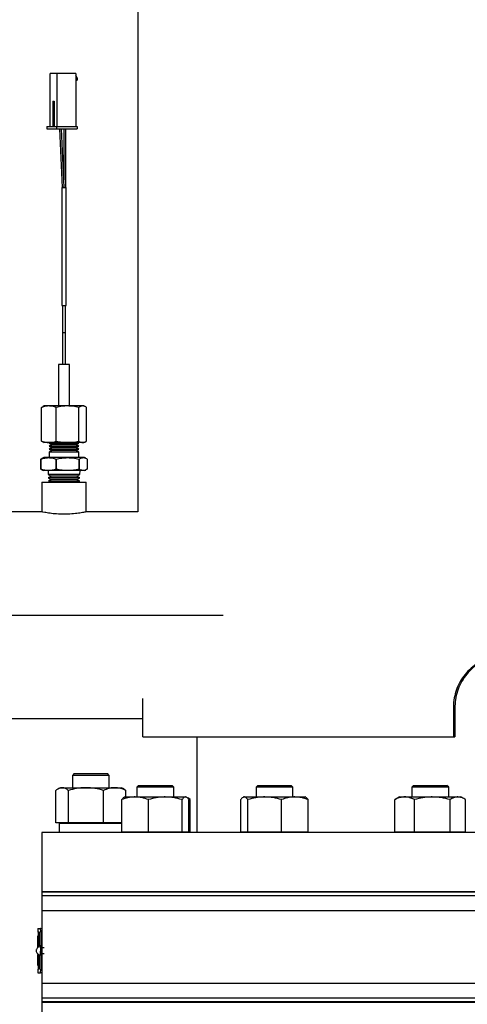
# Model space of a CAD drawing. Extents: x 0.5 to 8, y 0.5 to 10.5.
# Drawn here: x 2.3 to 2.6, y 4.5 to 5.3 of the extents above; entities that cross this region are included whole.
import ezdxf

# ---------------------------------------------------------------- set-up
doc = ezdxf.new("R2010")
doc.units = 0
doc.header["$MEASUREMENT"] = 0
doc.linetypes.add('SLD-CENTER', pattern=[0.75, 0.6, -0.05, 0.05, -0.05])
doc.linetypes.add('SLD-SOLID', pattern=[0])
doc.layers.get('0').update_dxf_attribs({"linetype": 'CONTINUOUS'})
doc.layers.add('DIM', color=7, linetype='SLD-SOLID')
doc.styles.add('SLDTEXTSTYLE2', font='GOTHIC.TTF', dxfattribs={"width": 0.913})
doc.dimstyles.new('SLDDIMSTYLE1', dxfattribs={"dimtxt": 0.0625, "dimasz": 0.09375, "dimexe": 0, "dimexo": 0.0625, "dimgap": 0.015625, "dimtad": 0, "dimtih": 1, "dimtoh": 1, "dimlfac": 20, "dimrnd": 1e-09, "dimzin": 12, "dimdsep": 46, "dimtxsty": 'SLDTEXTSTYLE2', "dimsah": 1, "dimcen": 0.09, "dimadec": 0, "dimazin": 0, "dimtfac": 1, "dimtdec": 3, "dimtofl": 0, "dimtmove": 0, "dimatfit": 3, "dimfxl": 1, "dimtolj": 1, "dimtzin": 12, "dimarcsym": 0})
doc.dimstyles.new('SLDDIMSTYLE2', dxfattribs={"dimtxt": 0.0625, "dimasz": 0.09375, "dimexe": 0, "dimexo": 0.0625, "dimgap": 0.015625, "dimtad": 0, "dimtih": 1, "dimtoh": 1, "dimlfac": 20, "dimrnd": 1e-09, "dimzin": 12, "dimdsep": 46, "dimtxsty": 'SLDTEXTSTYLE2', "dimsah": 1, "dimcen": 0.09, "dimadec": 0, "dimazin": 0, "dimtfac": 1, "dimtdec": 3, "dimtmove": 0, "dimatfit": 0, "dimfxl": 1, "dimtolj": 1, "dimtzin": 12, "dimarcsym": 0})

# ---------------------------------------------------------------- blocks, each defined once
blk = doc.blocks.new('_D_1')
at = {"layer": 'DIM', "transparency": 16777216}
for p, q in [((2.548, 7.83032), (0.78542, 7.83032)), ((0.91042, 7.83032), (0.91042, 5.73577)), ((0.69212, 5.62919), (0.69212, 5.54491)), ((0.69212, 5.62919), (0.70479, 5.62919)), ((1.12871, 5.62919), (1.11605, 5.62919)), ((1.12871, 5.62919), (1.12871, 5.54491)), ((0.69212, 5.54491), (0.70479, 5.54491)), ((1.12871, 5.54491), (1.11605, 5.54491)), ((0.91042, 3.44292), (0.91042, 5.53747)), ((2.13944, 3.44292), (0.78542, 3.44292))]:
    blk.add_line(p, q, dxfattribs=at)
for points in [[(0.91042, 7.83032), (0.89599, 7.73657), (0.92484, 7.73657)], [(0.91042, 3.44292), (0.92484, 3.53667), (0.89599, 3.53667)]]:
    blk.add_solid(points, dxfattribs=at)
at = {"layer": 'DIM', "transparency": 16777216, "char_height": 0.0625, "attachment_point": 1, "style": 'SLDTEXTSTYLE2'}
for s, insert in [('87.75in', (0.77288, 5.71646)), ('222.88cm', (0.71746, 5.61731))]:
    blk.add_mtext(s, dxfattribs=dict(at, insert=insert))
blk = doc.blocks.new('_D_4')
at = {"layer": 'DIM', "transparency": 16777216}
for p, q in [((2.67694, 4.67338), (2.67694, 3.16159)), ((1.89569, 4.66816), (1.89569, 3.16159)), ((1.89569, 3.28659), (1.7154, 3.28659)), ((2.67694, 3.28659), (2.85723, 3.28659)), ((2.09115, 3.27915), (2.09115, 3.19487)), ((2.09115, 3.27915), (2.10382, 3.27915)), ((2.48148, 3.27915), (2.46881, 3.27915)), ((2.48148, 3.27915), (2.48148, 3.19487)), ((2.09115, 3.19487), (2.10382, 3.19487)), ((2.48148, 3.19487), (2.46881, 3.19487))]:
    blk.add_line(p, q, dxfattribs=at)
for points in [[(1.89569, 3.28659), (1.80194, 3.30101), (1.80194, 3.27216)], [(2.67694, 3.28659), (2.77069, 3.27216), (2.77069, 3.30101)]]:
    blk.add_solid(points, dxfattribs=at)
at = {"layer": 'DIM', "transparency": 16777216, "char_height": 0.0625, "attachment_point": 1, "style": 'SLDTEXTSTYLE2'}
for s, insert in [('15.63in', (2.14877, 3.36642)), ('39.69cm', (2.11649, 3.26727))]:
    blk.add_mtext(s, dxfattribs=dict(at, insert=insert))

msp = doc.modelspace()

# ---------------------------------------------------------------- linework, layer by layer
at = {"color": 7, "linetype": 'SLD-SOLID'}
for p, q in [((2.35819, 7.26545), (2.35819, 4.88645)), ((2.28396, 5.21259), (2.28396, 5.25767)), ((2.28978, 5.25767), (2.28396, 5.25767)), ((2.28978, 5.21259), (2.28978, 5.25767)), ((2.3056, 5.25767), (2.28978, 5.25767)), ((2.3056, 5.25767), (2.3056, 5.21259)), ((2.30683, 5.25373), (2.3056, 5.25583)), ((2.30683, 5.25373), (2.30683, 5.25176)), ((2.3056, 5.25176), (2.30683, 5.25176)), ((2.28608, 5.23405), (2.28608, 5.21259)), ((2.28608, 5.23405), (2.2873, 5.23405)), ((2.2873, 5.23405), (2.2873, 5.21259)), ((2.28124, 5.21259), (2.28124, 5.21062)), ((2.28124, 5.21259), (2.28921, 5.21259)), ((2.28921, 5.21259), (2.28921, 5.21062)), ((2.28921, 5.21259), (2.30667, 5.21259)), ((2.30667, 5.21259), (2.30667, 5.21062)), ((2.28124, 5.21062), (2.28921, 5.21062)), ((2.28921, 5.21062), (2.30667, 5.21062)), ((2.29189, 5.21062), (2.29406, 5.16102)), ((2.29581, 5.16102), (2.29364, 5.21062)), ((2.29553, 5.21062), (2.29553, 5.16752)), ((2.29728, 5.16102), (2.29728, 5.21062)), ((2.29392, 5.16102), (2.29393, 5.06102)), ((2.29406, 5.16102), (2.2942, 5.16102)), ((2.29553, 5.16102), (2.29567, 5.16102)), ((2.29743, 5.06102), (2.29742, 5.16102)), ((2.29443, 5.06102), (2.29444, 5.03811)), ((2.29694, 5.03811), (2.29693, 5.06102)), ((2.29444, 5.03811), (2.29444, 5.01102)), ((2.29444, 5.03811), (2.29444, 5.03811)), ((2.29444, 5.03811), (2.29444, 5.03811)), ((2.29694, 5.01102), (2.29694, 5.03811)), ((2.29694, 5.03811), (2.29694, 5.03811)), ((2.29694, 5.03811), (2.29694, 5.03811)), ((2.29099, 5.01102), (2.29099, 4.97602)), ((2.29826, 5.01102), (2.29099, 5.01102)), ((2.30039, 5.01102), (2.29826, 5.01102)), ((2.30039, 4.97602), (2.30039, 5.01102)), ((2.2767, 4.94623), (2.2767, 4.97482)), ((2.27898, 4.97602), (2.27793, 4.97553)), ((2.28292, 4.97602), (2.27898, 4.97602)), ((2.29864, 4.97602), (2.28292, 4.97602)), ((2.28915, 4.94623), (2.28915, 4.97482)), ((2.3114, 4.97602), (2.29864, 4.97602)), ((2.30813, 4.94623), (2.30813, 4.97482)), ((2.31239, 4.97602), (2.3114, 4.97602)), ((2.31344, 4.97553), (2.31239, 4.97602)), ((2.31467, 4.94623), (2.31467, 4.97482)), ((2.27793, 4.94551), (2.27898, 4.94502)), ((2.28292, 4.94502), (2.27898, 4.94502)), ((2.29864, 4.94502), (2.28292, 4.94502)), ((2.28405, 4.94502), (2.28319, 4.94452)), ((2.28319, 4.94452), (2.28535, 4.94327)), ((2.30819, 4.94452), (2.28319, 4.94452)), ((2.3114, 4.94502), (2.29864, 4.94502)), ((2.30602, 4.94327), (2.30819, 4.94452)), ((2.30819, 4.94452), (2.30732, 4.94502)), ((2.31239, 4.94502), (2.3114, 4.94502)), ((2.31239, 4.94502), (2.31344, 4.94551)), ((2.28535, 4.94327), (2.28319, 4.94202)), ((2.28319, 4.94202), (2.28535, 4.94077)), ((2.30819, 4.94202), (2.28319, 4.94202)), ((2.28535, 4.94077), (2.28319, 4.93952)), ((2.28319, 4.93952), (2.28535, 4.93827)), ((2.30819, 4.93952), (2.28319, 4.93952)), ((2.28535, 4.93827), (2.28319, 4.93702)), ((2.28319, 4.93702), (2.28319, 4.93225)), ((2.30819, 4.93702), (2.28319, 4.93702)), ((2.30602, 4.94327), (2.28535, 4.94327)), ((2.30602, 4.94077), (2.28535, 4.94077)), ((2.30602, 4.93827), (2.28535, 4.93827)), ((2.30819, 4.94202), (2.30602, 4.94327)), ((2.30602, 4.94077), (2.30819, 4.94202)), ((2.30819, 4.93952), (2.30602, 4.94077)), ((2.30602, 4.93827), (2.30819, 4.93952)), ((2.30819, 4.93702), (2.30602, 4.93827)), ((2.30819, 4.93225), (2.30819, 4.93702)), ((2.27616, 4.93103), (2.27614, 4.93103)), ((2.27614, 4.93103), (2.27614, 4.92248)), ((2.27616, 4.92248), (2.27616, 4.93103)), ((2.27847, 4.93225), (2.27738, 4.93175)), ((2.28253, 4.93225), (2.27847, 4.93225)), ((2.29873, 4.93225), (2.28253, 4.93225)), ((2.28902, 4.93103), (2.28889, 4.93103)), ((2.28889, 4.93103), (2.28889, 4.92248)), ((2.28902, 4.92248), (2.28902, 4.93103)), ((2.31189, 4.93225), (2.29873, 4.93225)), ((2.30844, 4.93103), (2.30844, 4.92248)), ((2.30854, 4.93103), (2.30844, 4.93103)), ((2.30854, 4.92248), (2.30854, 4.93103)), ((2.31291, 4.93225), (2.31189, 4.93225)), ((2.31399, 4.93175), (2.31291, 4.93225)), ((2.31523, 4.93103), (2.31523, 4.92248)), ((2.27616, 4.92248), (2.27614, 4.92248)), ((2.27738, 4.92176), (2.27847, 4.92125)), ((2.28253, 4.92125), (2.27847, 4.92125)), ((2.28219, 4.92125), (2.28229, 4.91787)), ((2.29873, 4.92125), (2.28253, 4.92125)), ((2.28902, 4.92248), (2.28889, 4.92248)), ((2.31189, 4.92125), (2.29873, 4.92125)), ((2.30854, 4.92248), (2.30844, 4.92248)), ((2.30908, 4.91787), (2.30919, 4.92125)), ((2.31291, 4.92125), (2.31189, 4.92125)), ((2.31291, 4.92125), (2.31399, 4.92176)), ((2.27699, 4.91152), (2.27699, 4.88632)), ((2.27699, 4.91152), (2.31439, 4.91152)), ((2.28229, 4.91787), (2.28474, 4.91656)), ((2.30908, 4.91787), (2.28229, 4.91787)), ((2.28474, 4.91656), (2.28238, 4.9151)), ((2.28238, 4.9151), (2.28482, 4.91378)), ((2.309, 4.9151), (2.28238, 4.9151)), ((2.28482, 4.91378), (2.28246, 4.91232)), ((2.28246, 4.91232), (2.28394, 4.91152)), ((2.30891, 4.91232), (2.28246, 4.91232)), ((2.30664, 4.91656), (2.28474, 4.91656)), ((2.30655, 4.91378), (2.28482, 4.91378)), ((2.30655, 4.91378), (2.309, 4.9151)), ((2.30891, 4.91232), (2.30655, 4.91378)), ((2.30664, 4.91656), (2.30908, 4.91787)), ((2.309, 4.9151), (2.30664, 4.91656)), ((2.30743, 4.91152), (2.30891, 4.91232)), ((2.31439, 4.88632), (2.31439, 4.91152)), ((2.27662, 4.88645), (2.16021, 4.88645)), ((2.35819, 4.88645), (2.31491, 4.88645)), ((2.36237, 4.69595), (2.36237, 4.72819)), ((2.62525, 4.72095), (2.62525, 4.69595)), ((2.62525, 4.72095), (2.62652, 4.72095)), ((2.62652, 4.72095), (2.62652, 4.69595)), ((1.97737, 4.71145), (2.36237, 4.71145)), ((2.36237, 4.69595), (2.62525, 4.69595)), ((2.40819, 4.69595), (2.40819, 4.6147)), ((2.62525, 4.69595), (2.62652, 4.69595)), ((2.30421, 4.6647), (2.30271, 4.6632)), ((2.30271, 4.6632), (2.30271, 4.65275)), ((2.30551, 4.6632), (2.30271, 4.6632)), ((2.30421, 4.6647), (2.30674, 4.6647)), ((2.33396, 4.6632), (2.30551, 4.6632)), ((2.30674, 4.6647), (2.33246, 4.6647)), ((2.33396, 4.6632), (2.33246, 4.6647)), ((2.33396, 4.65275), (2.33396, 4.6632)), ((2.29234, 4.65275), (2.29049, 4.65168)), ((2.29234, 4.65275), (2.29407, 4.65275)), ((2.29407, 4.65275), (2.31428, 4.65275)), ((2.31428, 4.65275), (2.33855, 4.65275)), ((2.33855, 4.65275), (2.34434, 4.65275)), ((2.34619, 4.65168), (2.34434, 4.65275)), ((2.35881, 4.6547), (2.35731, 4.6532)), ((2.35731, 4.6532), (2.35731, 4.64495)), ((2.38856, 4.6532), (2.35731, 4.6532)), ((2.35881, 4.6547), (2.38706, 4.6547)), ((2.38856, 4.6532), (2.38706, 4.6547)), ((2.38856, 4.64495), (2.38856, 4.6532)), ((2.45968, 4.6547), (2.45818, 4.6532)), ((2.45818, 4.6532), (2.45818, 4.64495)), ((2.48943, 4.6532), (2.45818, 4.6532)), ((2.45968, 4.6547), (2.48793, 4.6547)), ((2.48943, 4.6532), (2.48793, 4.6547)), ((2.48943, 4.64495), (2.48943, 4.6532)), ((2.59148, 4.6547), (2.58998, 4.6532)), ((2.58998, 4.6532), (2.58998, 4.64495)), ((2.62123, 4.6532), (2.58998, 4.6532)), ((2.59148, 4.6547), (2.61973, 4.6547)), ((2.62123, 4.6532), (2.61973, 4.6547)), ((2.62123, 4.64495), (2.62123, 4.6532)), ((2.28868, 4.623), (2.28868, 4.65043)), ((2.29945, 4.623), (2.29945, 4.65043)), ((2.3291, 4.623), (2.3291, 4.65043)), ((2.34616, 4.65167), (2.34799, 4.65043)), ((2.34693, 4.64495), (2.34643, 4.64466)), ((2.34693, 4.64495), (2.35583, 4.64495)), ((2.34799, 4.64495), (2.34799, 4.65043)), ((2.35583, 4.64495), (2.38134, 4.64495)), ((2.38134, 4.64495), (2.39844, 4.64495)), ((2.39844, 4.64495), (2.39893, 4.64495)), ((2.39943, 4.64466), (2.39893, 4.64495)), ((2.44781, 4.64495), (2.44729, 4.64465)), ((2.44781, 4.64495), (2.44832, 4.64495)), ((2.44832, 4.64495), (2.4655, 4.64495)), ((2.4655, 4.64495), (2.49099, 4.64495)), ((2.49099, 4.64495), (2.49981, 4.64495)), ((2.50033, 4.64465), (2.49981, 4.64495)), ((2.57961, 4.64495), (2.5766, 4.64322)), ((2.57961, 4.64495), (2.58402, 4.64495)), ((2.58402, 4.64495), (2.60736, 4.64495)), ((2.60736, 4.64495), (2.62895, 4.64495)), ((2.62895, 4.64495), (2.63161, 4.64495)), ((2.63461, 4.64322), (2.63161, 4.64495)), ((2.34452, 4.6152), (2.34452, 4.64263)), ((2.36714, 4.6152), (2.36714, 4.64263)), ((2.39554, 4.6152), (2.39554, 4.64263)), ((2.40236, 4.64263), (2.40037, 4.64406)), ((2.40134, 4.6152), (2.40134, 4.64263)), ((2.40236, 4.6152), (2.40236, 4.64263)), ((2.44536, 4.6152), (2.44536, 4.64263)), ((2.45128, 4.6152), (2.45128, 4.64263)), ((2.47973, 4.6152), (2.47973, 4.64263)), ((2.50226, 4.6152), (2.50226, 4.64263)), ((2.57565, 4.64263), (2.57665, 4.64314)), ((2.57565, 4.6152), (2.57565, 4.64263)), ((2.59238, 4.6152), (2.59238, 4.64263)), ((2.62234, 4.6152), (2.62234, 4.64263)), ((2.63556, 4.6152), (2.63556, 4.64263)), ((2.29407, 4.623), (2.28868, 4.623)), ((2.29151, 4.6225), (2.29151, 4.6147)), ((2.34452, 4.6225), (2.29151, 4.6225)), ((2.29234, 4.623), (2.29234, 4.6225)), ((2.29945, 4.623), (2.29407, 4.623)), ((2.31428, 4.623), (2.29945, 4.623)), ((2.3291, 4.623), (2.31428, 4.623)), ((2.33855, 4.623), (2.3291, 4.623)), ((2.34452, 4.623), (2.33855, 4.623)), ((2.34434, 4.6225), (2.34434, 4.623)), ((2.27694, 4.6147), (2.27694, 4.5647)), ((2.67694, 4.6147), (2.27694, 4.6147)), ((2.35583, 4.6152), (2.34452, 4.6152)), ((2.34516, 4.6147), (2.34516, 4.6152)), ((2.34693, 4.6152), (2.34693, 4.6147)), ((2.36714, 4.6152), (2.35583, 4.6152)), ((2.38134, 4.6152), (2.36714, 4.6152)), ((2.39554, 4.6152), (2.38134, 4.6152)), ((2.39844, 4.6152), (2.39554, 4.6152)), ((2.40134, 4.6152), (2.39844, 4.6152)), ((2.39893, 4.6147), (2.39893, 4.6152)), ((2.40236, 4.6152), (2.40134, 4.6152)), ((2.44832, 4.6152), (2.44536, 4.6152)), ((2.44781, 4.6152), (2.44781, 4.6147)), ((2.45128, 4.6152), (2.44832, 4.6152)), ((2.4655, 4.6152), (2.45128, 4.6152)), ((2.47973, 4.6152), (2.4655, 4.6152)), ((2.49099, 4.6152), (2.47973, 4.6152)), ((2.50226, 4.6152), (2.49099, 4.6152)), ((2.49981, 4.6147), (2.49981, 4.6152)), ((2.58402, 4.6152), (2.57565, 4.6152)), ((2.57961, 4.6152), (2.57961, 4.6147)), ((2.59238, 4.6152), (2.58402, 4.6152)), ((2.60736, 4.6152), (2.59238, 4.6152)), ((2.62234, 4.6152), (2.60736, 4.6152)), ((2.62895, 4.6152), (2.62234, 4.6152)), ((2.63556, 4.6152), (2.62895, 4.6152)), ((2.63161, 4.6147), (2.63161, 4.6152)), ((2.27694, 4.5647), (2.27694, 4.5642)), ((2.67694, 4.5647), (2.27694, 4.5647)), ((3.04649, 4.5647), (2.27694, 4.5647)), ((2.27694, 4.5642), (2.27694, 4.56107)), ((3.04649, 4.5642), (2.27694, 4.5642)), ((3.07694, 4.5642), (2.27694, 4.5642)), ((2.27694, 4.56107), (2.27694, 4.54857)), ((3.07694, 4.56107), (2.27694, 4.56107)), ((2.27694, 4.54857), (2.27694, 4.53115)), ((3.07694, 4.54857), (2.27694, 4.54857)), ((2.27355, 4.53345), (2.27355, 4.53032)), ((2.27355, 4.53345), (2.27561, 4.53345)), ((2.27502, 4.53032), (2.27355, 4.53032)), ((2.2738, 4.53032), (2.2738, 4.5272)), ((2.27502, 4.51862), (2.27502, 4.53032)), ((2.27561, 4.53345), (2.27662, 4.53345)), ((2.27695, 4.53032), (2.27595, 4.53032)), ((2.27595, 4.53032), (2.27595, 4.49907)), ((2.27662, 4.53345), (2.27694, 4.53345)), ((2.27695, 4.53032), (2.27695, 4.49907)), ((2.27355, 4.52721), (2.27355, 4.52501)), ((2.27355, 4.5272), (2.27357, 4.51783)), ((2.27355, 4.52179), (2.27355, 4.52501)), ((2.27355, 4.52179), (2.27355, 4.52083)), ((2.27355, 4.52179), (2.27355, 4.52179)), ((2.27356, 4.51783), (2.27355, 4.52083)), ((2.27355, 4.52083), (2.27355, 4.52083)), ((2.27362, 4.5272), (2.27359, 4.5272)), ((2.27359, 4.51783), (2.27359, 4.5272)), ((2.27362, 4.52624), (2.2736, 4.52624)), ((2.2736, 4.52624), (2.2736, 4.52324)), ((2.27361, 4.52324), (2.2736, 4.52324)), ((2.27361, 4.52227), (2.2736, 4.52227)), ((2.2736, 4.52227), (2.2736, 4.51879)), ((2.27365, 4.52216), (2.27361, 4.52227)), ((2.2738, 4.5272), (2.27377, 4.5272)), ((2.27377, 4.51783), (2.27377, 4.5272)), ((2.2738, 4.5272), (2.2738, 4.51879)), ((2.2738, 4.5272), (2.27401, 4.5272)), ((2.27401, 4.518), (2.27401, 4.5272)), ((2.2743, 4.5272), (2.27401, 4.5272)), ((2.27406, 4.52624), (2.27406, 4.52336)), ((2.2743, 4.52624), (2.27406, 4.52624)), ((2.2743, 4.52336), (2.27406, 4.52336)), ((2.27406, 4.52239), (2.27406, 4.51879)), ((2.2743, 4.52239), (2.27406, 4.52239)), ((2.2743, 4.5272), (2.2743, 4.52624)), ((2.2743, 4.5272), (2.27455, 4.5272)), ((2.2743, 4.52624), (2.27455, 4.52624)), ((2.2743, 4.52336), (2.2743, 4.52239)), ((2.2743, 4.52336), (2.27455, 4.52336)), ((2.2743, 4.52239), (2.27455, 4.52239)), ((2.27431, 4.52624), (2.27431, 4.52336)), ((2.27431, 4.52239), (2.27431, 4.51879)), ((2.27455, 4.5272), (2.27455, 4.52624)), ((2.27455, 4.52336), (2.27455, 4.52239)), ((2.27355, 4.5022), (2.27355, 4.51157)), ((2.27362, 4.51157), (2.27355, 4.51157)), ((2.27363, 4.51783), (2.27359, 4.51783)), ((2.27362, 4.51879), (2.2736, 4.51879)), ((2.27362, 4.51157), (2.27362, 4.51061)), ((2.27362, 4.51157), (2.27363, 4.51157)), ((2.27363, 4.51061), (2.27363, 4.51157)), ((2.27376, 4.51157), (2.27363, 4.51157)), ((2.27376, 4.51157), (2.27376, 4.51061)), ((2.27376, 4.51157), (2.27401, 4.51157)), ((2.27394, 4.51879), (2.2738, 4.51879)), ((2.2738, 4.51183), (2.2738, 4.51157)), ((2.27394, 4.51879), (2.27394, 4.51783)), ((2.27394, 4.51879), (2.27401, 4.51879)), ((2.27401, 4.51157), (2.27401, 4.51061)), ((2.2743, 4.51879), (2.27406, 4.51879)), ((2.2743, 4.51879), (2.2743, 4.51818)), ((2.2743, 4.51879), (2.27455, 4.51879)), ((2.27455, 4.51879), (2.27455, 4.51833)), ((2.27502, 4.49907), (2.27502, 4.51097)), ((2.27896, 4.51725), (2.27695, 4.51725)), ((2.27695, 4.51235), (2.27896, 4.51235)), ((2.27355, 4.50316), (2.27355, 4.5022)), ((2.27355, 4.50316), (2.27355, 4.5022)), ((2.27355, 4.50316), (2.27355, 4.50316)), ((2.27355, 4.50316), (2.27355, 4.50316)), ((2.27356, 4.51061), (2.27356, 4.50773)), ((2.27362, 4.51061), (2.27356, 4.51061)), ((2.27362, 4.50773), (2.27356, 4.50773)), ((2.27356, 4.50676), (2.27356, 4.50316)), ((2.27362, 4.50676), (2.27356, 4.50676)), ((2.27362, 4.50316), (2.27356, 4.50316)), ((2.27362, 4.51061), (2.27363, 4.51061)), ((2.27362, 4.50773), (2.27362, 4.50676)), ((2.27362, 4.50773), (2.27368, 4.50773)), ((2.27362, 4.50676), (2.27368, 4.50676)), ((2.27362, 4.50316), (2.27362, 4.5022)), ((2.27362, 4.50316), (2.27368, 4.50316)), ((2.27368, 4.51061), (2.27363, 4.51061)), ((2.27368, 4.5022), (2.27368, 4.51061)), ((2.2737, 4.51061), (2.2737, 4.5022)), ((2.27376, 4.51061), (2.2737, 4.51061)), ((2.27376, 4.51061), (2.27401, 4.51061)), ((2.27395, 4.51061), (2.27395, 4.5022)), ((2.27362, 4.5022), (2.27355, 4.5022)), ((2.27355, 4.5022), (2.27355, 4.5022)), ((2.27355, 4.5022), (2.27355, 4.5022)), ((2.27355, 4.49907), (2.27355, 4.49595)), ((2.27502, 4.49907), (2.27355, 4.49907)), ((2.27355, 4.49595), (2.27561, 4.49595)), ((2.27362, 4.5022), (2.27368, 4.5022)), ((2.2737, 4.5022), (2.27368, 4.5022)), ((2.2737, 4.5022), (2.27395, 4.5022)), ((2.2738, 4.5022), (2.2738, 4.49907)), ((2.27662, 4.49595), (2.27561, 4.49595)), ((2.27595, 4.49907), (2.27695, 4.49907)), ((2.27662, 4.49595), (2.27694, 4.49595)), ((2.27694, 4.49827), (2.27694, 4.48707)), ((2.27694, 4.48707), (2.27694, 4.47457)), ((3.07694, 4.48707), (2.27694, 4.48707)), ((2.27694, 4.47457), (2.27694, 4.47145)), ((3.07694, 4.47457), (2.27694, 4.47457)), ((2.27694, 4.47145), (2.27694, 4.47095)), ((3.07694, 4.47145), (2.27694, 4.47145)), ((2.27694, 4.47095), (2.27694, 4.42095)), ((3.07694, 4.47095), (2.27694, 4.47095))]:
    msp.add_line(p, q, dxfattribs=at)
at = {"color": 8, "linetype": 'SLD-SOLID'}
msp.add_line((2.29444, 5.03811), (2.29694, 5.03811), dxfattribs=at)
at = {"color": 7, "linetype": 'SLD-SOLID', "flags": 128}
for points in [[(2.29553, 5.16102), (2.29535, 5.16102), (2.29471, 5.16102), (2.29422, 5.16102), (2.29396, 5.16102), (2.29395, 5.16102), (2.2942, 5.16102)], [(2.2942, 5.16102), (2.29444, 5.16102), (2.29476, 5.16102), (2.2951, 5.16102), (2.29542, 5.16102), (2.29566, 5.16102), (2.29579, 5.16102), (2.29581, 5.16102)], [(2.2942, 5.16102), (2.29468, 5.16102), (2.29531, 5.16102), (2.29599, 5.16102), (2.29663, 5.16102), (2.29711, 5.16102), (2.29738, 5.16102), (2.29739, 5.16102), (2.29728, 5.16102)], [(2.29567, 5.16102), (2.29591, 5.16102), (2.29622, 5.16102), (2.29656, 5.16102), (2.29688, 5.16102), (2.29712, 5.16102), (2.29726, 5.16102), (2.29728, 5.16102)], [(2.29393, 5.06102), (2.29396, 5.06102), (2.29422, 5.06102), (2.2947, 5.06102), (2.29532, 5.06102), (2.29601, 5.06102), (2.29664, 5.06102), (2.29713, 5.06102), (2.2974, 5.06102), (2.29743, 5.06102)]]:
    msp.add_lwpolyline(points, dxfattribs=at)
at = {"color": 8, "linetype": 'SLD-SOLID', "flags": 128}
msp.add_lwpolyline([(2.29444, 5.03811), (2.29446, 5.03811), (2.29464, 5.03811), (2.29498, 5.03811), (2.29543, 5.03811), (2.29592, 5.03811), (2.29637, 5.03811), (2.29672, 5.03811), (2.29691, 5.03811), (2.29694, 5.03811)], dxfattribs=at)
at = {"color": 7, "linetype": 'SLD-SOLID'}
for centre, radius, start, end in [((2.26575, 4.51553), 0.0102, 350.81267, 18.97726), ((2.27028, 4.51304), 0.0056, 335.8723, 8.77817)]:
    msp.add_arc(centre, radius, start, end, dxfattribs=at)
for points, knots in [([(2.28292, 4.97602), (2.28196, 4.97597), (2.27986, 4.97586), (2.27781, 4.97518), (2.2767, 4.97482)], [0, 0, 0, 0, 0.461769, 1, 1, 1, 1]), ([(2.2767, 4.97482), (2.27697, 4.97502), (2.27739, 4.97532), (2.27781, 4.97541), (2.27795, 4.97545)], [0, 0, 0, 0, 0.6562302, 1, 1, 1, 1]), ([(2.28915, 4.97482), (2.28813, 4.97516), (2.28608, 4.97584), (2.28398, 4.97596), (2.28292, 4.97602)], [0, 0, 0, 0, 0.496961, 1, 1, 1, 1]), ([(2.29864, 4.97602), (2.29716, 4.97597), (2.29396, 4.97586), (2.29083, 4.97518), (2.28915, 4.97482)], [0, 0, 0, 0, 0.461769, 1, 1, 1, 1]), ([(2.30813, 4.97482), (2.30658, 4.97516), (2.30345, 4.97584), (2.30025, 4.97596), (2.29864, 4.97602)], [0, 0, 0, 0, 0.496961, 1, 1, 1, 1]), ([(2.3114, 4.97602), (2.31058, 4.97589), (2.30948, 4.97571), (2.3084, 4.975), (2.30813, 4.97482)], [0, 0, 0, 0, 0.747449, 1, 1, 1, 1]), ([(2.31467, 4.97482), (2.31424, 4.9751), (2.31316, 4.97579), (2.31206, 4.97594), (2.3114, 4.97602)], [0, 0, 0, 0, 0.403308, 1, 1, 1, 1]), ([(2.2767, 4.94623), (2.27772, 4.94589), (2.27977, 4.94521), (2.28187, 4.94508), (2.28292, 4.94502)], [0, 0, 0, 0, 0.496961, 1, 1, 1, 1]), ([(2.27795, 4.9456), (2.27781, 4.94563), (2.27739, 4.94573), (2.27697, 4.94603), (2.2767, 4.94623)], [0, 0, 0, 0, 0.3437698, 1, 1, 1, 1]), ([(2.28292, 4.94502), (2.28389, 4.94508), (2.28599, 4.94519), (2.28804, 4.94586), (2.28915, 4.94623)], [0, 0, 0, 0, 0.461769, 1, 1, 1, 1]), ([(2.28915, 4.94623), (2.2907, 4.94589), (2.29383, 4.94521), (2.29703, 4.94508), (2.29864, 4.94502)], [0, 0, 0, 0, 0.496961, 1, 1, 1, 1]), ([(2.29864, 4.94502), (2.30012, 4.94508), (2.30331, 4.94519), (2.30645, 4.94586), (2.30813, 4.94623)], [0, 0, 0, 0, 0.4617688, 1, 1, 1, 1]), ([(2.30813, 4.94623), (2.3084, 4.94605), (2.30948, 4.94534), (2.31058, 4.94516), (2.3114, 4.94502)], [0, 0, 0, 0, 0.252551, 1, 1, 1, 1]), ([(2.3114, 4.94502), (2.31206, 4.94511), (2.31316, 4.94525), (2.31424, 4.94595), (2.31467, 4.94623)], [0, 0, 0, 0, 0.596692, 1, 1, 1, 1]), ([(2.2774, 4.93166), (2.27726, 4.93163), (2.27683, 4.93153), (2.27641, 4.93123), (2.27614, 4.93103)], [0, 0, 0, 0, 0.34387, 1, 1, 1, 1]), ([(2.27616, 4.93103), (2.27721, 4.93137), (2.27931, 4.93207), (2.28145, 4.93219), (2.28253, 4.93225)], [0, 0, 0, 0, 0.4969921, 1, 1, 1, 1]), ([(2.28253, 4.93225), (2.28353, 4.9322), (2.28568, 4.93208), (2.28778, 4.93139), (2.28889, 4.93103)], [0, 0, 0, 0, 0.468723, 1, 1, 1, 1]), ([(2.28902, 4.93103), (2.29061, 4.93137), (2.29381, 4.93207), (2.29709, 4.93219), (2.29873, 4.93225)], [0, 0, 0, 0, 0.496992, 1, 1, 1, 1]), ([(2.29873, 4.93225), (2.30026, 4.9322), (2.30354, 4.93208), (2.30674, 4.93139), (2.30844, 4.93103)], [0, 0, 0, 0, 0.468751, 1, 1, 1, 1]), ([(2.30854, 4.93103), (2.30882, 4.93121), (2.30992, 4.93193), (2.31104, 4.93212), (2.31189, 4.93225)], [0, 0, 0, 0, 0.249127, 1, 1, 1, 1]), ([(2.31189, 4.93225), (2.31257, 4.93216), (2.3137, 4.93202), (2.3148, 4.93131), (2.31523, 4.93103)], [0, 0, 0, 0, 0.6032767, 1, 1, 1, 1]), ([(2.27614, 4.92248), (2.27641, 4.92228), (2.27683, 4.92198), (2.27726, 4.92188), (2.2774, 4.92185)], [0, 0, 0, 0, 0.656125, 1, 1, 1, 1]), ([(2.28253, 4.92125), (2.28152, 4.92131), (2.27938, 4.92142), (2.27728, 4.92211), (2.27616, 4.92248)], [0, 0, 0, 0, 0.468753, 1, 1, 1, 1]), ([(2.28889, 4.92248), (2.28785, 4.92213), (2.28575, 4.92144), (2.28361, 4.92132), (2.28253, 4.92125)], [0, 0, 0, 0, 0.496991, 1, 1, 1, 1]), ([(2.29873, 4.92125), (2.2972, 4.92131), (2.29393, 4.92142), (2.29072, 4.92211), (2.28902, 4.92248)], [0, 0, 0, 0, 0.468725, 1, 1, 1, 1]), ([(2.30844, 4.92248), (2.30685, 4.92213), (2.30365, 4.92144), (2.30038, 4.92132), (2.29873, 4.92125)], [0, 0, 0, 0, 0.496991, 1, 1, 1, 1]), ([(2.31189, 4.92125), (2.31104, 4.92139), (2.30992, 4.92157), (2.30882, 4.9223), (2.30854, 4.92248)], [0, 0, 0, 0, 0.750875, 1, 1, 1, 1]), ([(2.31523, 4.92248), (2.3148, 4.9222), (2.3137, 4.92149), (2.31257, 4.92134), (2.31189, 4.92125)], [0, 0, 0, 0, 0.396722, 1, 1, 1, 1]), ([(2.29569, 4.88429), (2.29355, 4.88434), (2.28927, 4.88444), (2.28354, 4.88511), (2.27918, 4.88585), (2.27665, 4.88639), (2.27663, 4.8864), (2.27662, 4.8864)], [0, 0, 0, 0, 0.2112631, 0.4224002, 0.6367933, 0.8534344, 1, 1, 1, 1]), ([(2.31491, 4.88643), (2.31477, 4.8864), (2.31447, 4.88633), (2.31147, 4.88571), (2.30683, 4.88497), (2.30126, 4.88439), (2.29738, 4.88432), (2.29569, 4.88429)], [0, 0, 0, 0, 0.1928715, 0.4026042, 0.6164042, 0.8330137, 1, 1, 1, 1]), ([(2.71272, 4.72095), (2.7127, 4.72188), (2.71264, 4.72525), (2.71174, 4.73102), (2.70948, 4.738), (2.70606, 4.7445), (2.70161, 4.75037), (2.6962, 4.75541), (2.69003, 4.75952), (2.68323, 4.7625), (2.67604, 4.76433), (2.66866, 4.7649), (2.66133, 4.76425), (2.65424, 4.76237), (2.64755, 4.75936), (2.64147, 4.75525), (2.63613, 4.75018), (2.63171, 4.74425), (2.62832, 4.73766), (2.62612, 4.73058), (2.62531, 4.72492), (2.62526, 4.72171), (2.62525, 4.72095)], [0, 0, 0, 0, 0.020325, 0.073503, 0.126682, 0.179956, 0.233231, 0.28696, 0.340687, 0.394525, 0.448361, 0.501794, 0.555227, 0.608375, 0.661525, 0.714941, 0.768359, 0.822188, 0.876014, 0.929759, 0.983501, 1, 1, 1, 1]), ([(2.66942, 4.76464), (2.66719, 4.76452), (2.66257, 4.76429), (2.6557, 4.76243), (2.64906, 4.75949), (2.64294, 4.75542), (2.63761, 4.75041), (2.63313, 4.7445), (2.62972, 4.73795), (2.62745, 4.73085), (2.6266, 4.72512), (2.62654, 4.72178), (2.62652, 4.72095)], [0, 0, 0, 0, 0.098274, 0.203798, 0.312343, 0.418606, 0.527886, 0.63527, 0.745777, 0.852924, 0.963253, 1, 1, 1, 1]), ([(2.29407, 4.65275), (2.29336, 4.65267), (2.29194, 4.65252), (2.29015, 4.65154), (2.28907, 4.65072), (2.28868, 4.65043)], [0, 0, 0, 0, 0.387271, 0.780276, 1, 1, 1, 1]), ([(2.29945, 4.65043), (2.29878, 4.65092), (2.29744, 4.65191), (2.29563, 4.65264), (2.2945, 4.65272), (2.29407, 4.65275)], [0, 0, 0, 0, 0.378874, 0.761287, 1, 1, 1, 1]), ([(2.31428, 4.65275), (2.31393, 4.65275), (2.31126, 4.65273), (2.30625, 4.65222), (2.30173, 4.65103), (2.29945, 4.65043)], [0, 0, 0, 0, 0.0701008, 0.5307894, 1, 1, 1, 1]), ([(2.3291, 4.65043), (2.3267, 4.65108), (2.32184, 4.65239), (2.31681, 4.65263), (2.31428, 4.65275)], [0, 0, 0, 0, 0.495458, 1, 1, 1, 1]), ([(2.33855, 4.65275), (2.33832, 4.65275), (2.33663, 4.65273), (2.33343, 4.65222), (2.33056, 4.65103), (2.3291, 4.65043)], [0, 0, 0, 0, 0.070101, 0.530789, 1, 1, 1, 1]), ([(2.34799, 4.65043), (2.34646, 4.65108), (2.34336, 4.65239), (2.34016, 4.65263), (2.33855, 4.65275)], [0, 0, 0, 0, 0.4954585, 1, 1, 1, 1]), ([(2.35583, 4.64495), (2.35556, 4.64495), (2.35353, 4.64493), (2.3497, 4.64442), (2.34626, 4.64323), (2.34452, 4.64263)], [0, 0, 0, 0, 0.070101, 0.5307893, 1, 1, 1, 1]), ([(2.34452, 4.64263), (2.34488, 4.64314), (2.34551, 4.64404), (2.34616, 4.64443), (2.34644, 4.6446)], [0, 0, 0, 0, 0.568776, 1, 1, 1, 1]), ([(2.36714, 4.64263), (2.3653, 4.64328), (2.36159, 4.64459), (2.35776, 4.64483), (2.35583, 4.64495)], [0, 0, 0, 0, 0.4954585, 1, 1, 1, 1]), ([(2.38134, 4.64495), (2.381, 4.64495), (2.37845, 4.64493), (2.37365, 4.64442), (2.36932, 4.64323), (2.36714, 4.64263)], [0, 0, 0, 0, 0.070101, 0.53079, 1, 1, 1, 1]), ([(2.39554, 4.64263), (2.39324, 4.64328), (2.38858, 4.64459), (2.38377, 4.64483), (2.38134, 4.64495)], [0, 0, 0, 0, 0.495459, 1, 1, 1, 1]), ([(2.39844, 4.64495), (2.39821, 4.64492), (2.3976, 4.64484), (2.39663, 4.64411), (2.39591, 4.64312), (2.39554, 4.64263)], [0, 0, 0, 0, 0.2387129, 0.6172505, 1, 1, 1, 1]), ([(2.40134, 4.64263), (2.40113, 4.64292), (2.40056, 4.64374), (2.39959, 4.64471), (2.39883, 4.64487), (2.39844, 4.64495)], [0, 0, 0, 0, 0.2197236, 0.6073275, 1, 1, 1, 1]), ([(2.44832, 4.64495), (2.44793, 4.64487), (2.44715, 4.64472), (2.44616, 4.64374), (2.44557, 4.64292), (2.44536, 4.64263)], [0, 0, 0, 0, 0.387271, 0.780276, 1, 1, 1, 1]), ([(2.45128, 4.64263), (2.45091, 4.64312), (2.45017, 4.64411), (2.44918, 4.64484), (2.44856, 4.64492), (2.44832, 4.64495)], [0, 0, 0, 0, 0.378873, 0.761287, 1, 1, 1, 1]), ([(2.4655, 4.64495), (2.46516, 4.64495), (2.46261, 4.64493), (2.4578, 4.64442), (2.45346, 4.64323), (2.45128, 4.64263)], [0, 0, 0, 0, 0.070101, 0.530789, 1, 1, 1, 1]), ([(2.47973, 4.64263), (2.47742, 4.64328), (2.47275, 4.64459), (2.46793, 4.64483), (2.4655, 4.64495)], [0, 0, 0, 0, 0.4954583, 1, 1, 1, 1]), ([(2.49099, 4.64495), (2.49072, 4.64495), (2.4887, 4.64493), (2.48489, 4.64442), (2.48146, 4.64323), (2.47973, 4.64263)], [0, 0, 0, 0, 0.070101, 0.530789, 1, 1, 1, 1]), ([(2.50226, 4.64263), (2.50043, 4.64328), (2.49673, 4.64459), (2.49292, 4.64483), (2.49099, 4.64495)], [0, 0, 0, 0, 0.495458, 1, 1, 1, 1]), ([(2.50032, 4.64459), (2.50059, 4.64442), (2.50125, 4.64403), (2.50189, 4.64314), (2.50226, 4.64263)], [0, 0, 0, 0, 0.418961, 1, 1, 1, 1]), ([(2.58402, 4.64495), (2.58292, 4.64487), (2.58071, 4.64472), (2.57793, 4.64374), (2.57625, 4.64292), (2.57565, 4.64263)], [0, 0, 0, 0, 0.387272, 0.780275, 1, 1, 1, 1]), ([(2.59238, 4.64263), (2.59135, 4.64312), (2.58926, 4.64411), (2.58645, 4.64484), (2.58469, 4.64492), (2.58402, 4.64495)], [0, 0, 0, 0, 0.3788732, 0.7612867, 1, 1, 1, 1]), ([(2.60736, 4.64495), (2.60701, 4.64495), (2.60432, 4.64493), (2.59925, 4.64442), (2.59469, 4.64323), (2.59238, 4.64263)], [0, 0, 0, 0, 0.070101, 0.530789, 1, 1, 1, 1]), ([(2.62234, 4.64263), (2.61991, 4.64328), (2.615, 4.64459), (2.60992, 4.64483), (2.60736, 4.64495)], [0, 0, 0, 0, 0.495459, 1, 1, 1, 1]), ([(2.62895, 4.64495), (2.62879, 4.64495), (2.62761, 4.64493), (2.62537, 4.64442), (2.62335, 4.64323), (2.62234, 4.64263)], [0, 0, 0, 0, 0.0701008, 0.5307895, 1, 1, 1, 1]), ([(2.63556, 4.64263), (2.63449, 4.64328), (2.63232, 4.64459), (2.63008, 4.64483), (2.62895, 4.64495)], [0, 0, 0, 0, 0.4954586, 1, 1, 1, 1]), ([(2.27595, 4.53032), (2.27594, 4.53067), (2.27593, 4.53137), (2.27588, 4.53231), (2.27579, 4.53301), (2.2757, 4.53339), (2.27564, 4.53343), (2.27561, 4.53345)], [0, 0, 0, 0, 0.213041, 0.426073, 0.639751, 0.854698, 1, 1, 1, 1]), ([(2.27662, 4.53345), (2.27666, 4.53341), (2.27673, 4.53334), (2.27683, 4.5328), (2.27691, 4.532), (2.27695, 4.53112), (2.27695, 4.53055), (2.27695, 4.53032)], [0, 0, 0, 0, 0.216276, 0.43256, 0.648372, 0.86295, 1, 1, 1, 1]), ([(2.27361, 4.52324), (2.27362, 4.52324), (2.27363, 4.52325), (2.27364, 4.5234), (2.27365, 4.52371), (2.27366, 4.52404), (2.27367, 4.52443), (2.27367, 4.52472), (2.27367, 4.52486)], [0, 0, 0, 0, 0.2507032, 0.5002283, 0.6253346, 0.7502315, 0.8751231, 1, 1, 1, 1]), ([(2.27362, 4.5272), (2.27363, 4.52719), (2.27364, 4.52718), (2.27365, 4.527), (2.27367, 4.52675), (2.27368, 4.52638), (2.27368, 4.52593), (2.27369, 4.5255), (2.27369, 4.52515), (2.27369, 4.52497), (2.27369, 4.52488)], [0, 0, 0, 0, 0.250181, 0.375248, 0.500208, 0.625028, 0.749944, 0.874882, 0.937429, 1, 1, 1, 1]), ([(2.27367, 4.52486), (2.27367, 4.52492), (2.27367, 4.52503), (2.27367, 4.52526), (2.27366, 4.52553), (2.27366, 4.5258), (2.27365, 4.52606), (2.27364, 4.52622), (2.27363, 4.52623), (2.27362, 4.52624)], [0, 0, 0, 0, 0.062609, 0.125232, 0.250076, 0.373207, 0.499997, 0.749564, 1, 1, 1, 1]), ([(2.27362, 4.51879), (2.27363, 4.51879), (2.27363, 4.51879), (2.27365, 4.51884), (2.27366, 4.51896), (2.27367, 4.5193), (2.27368, 4.51964), (2.27368, 4.52004), (2.27369, 4.52034), (2.27369, 4.52049)], [0, 0, 0, 0, 0.125403, 0.250769, 0.5001, 0.625262, 0.750172, 0.875134, 1, 1, 1, 1]), ([(2.27371, 4.52049), (2.27371, 4.5203), (2.27371, 4.51993), (2.2737, 4.51939), (2.27369, 4.51891), (2.27368, 4.5185), (2.27367, 4.51818), (2.27365, 4.51789), (2.27364, 4.51785), (2.27363, 4.51783)], [0, 0, 0, 0, 0.125052, 0.250032, 0.375023, 0.500101, 0.625457, 0.750276, 1, 1, 1, 1]), ([(2.27369, 4.52049), (2.27368, 4.52069), (2.27368, 4.52111), (2.27367, 4.52162), (2.27366, 4.52199), (2.27365, 4.52211), (2.27365, 4.52216)], [0, 0, 0, 0, 0.249521, 0.499239, 0.749325, 1, 1, 1, 1]), ([(2.27369, 4.52488), (2.27369, 4.52468), (2.27369, 4.52428), (2.27368, 4.52372), (2.27367, 4.52323), (2.27367, 4.523), (2.27366, 4.52288)], [0, 0, 0, 0, 0.250055, 0.499987, 0.749903, 1, 1, 1, 1]), ([(2.27366, 4.52288), (2.27367, 4.52278), (2.27368, 4.52258), (2.2737, 4.52203), (2.27371, 4.5213), (2.27371, 4.52076), (2.27371, 4.52049)], [0, 0, 0, 0, 0.2506, 0.500258, 0.750049, 1, 1, 1, 1]), ([(2.2754, 4.51885), (2.27491, 4.51859), (2.27399, 4.5181), (2.27298, 4.51701), (2.27231, 4.51591), (2.27209, 4.51515), (2.27199, 4.5148)], [0, 0, 0, 0, 0.297666, 0.563189, 0.797182, 1, 1, 1, 1]), ([(2.27199, 4.5148), (2.27212, 4.51437), (2.27238, 4.51351), (2.27316, 4.51236), (2.27416, 4.51139), (2.27499, 4.51097), (2.2754, 4.51075)], [0, 0, 0, 0, 0.249173, 0.498769, 0.749029, 1, 1, 1, 1]), ([(2.27561, 4.49595), (2.27565, 4.49598), (2.27572, 4.49605), (2.27582, 4.4966), (2.2759, 4.4974), (2.27594, 4.49827), (2.27594, 4.49885), (2.27595, 4.49907)], [0, 0, 0, 0, 0.216267, 0.432548, 0.648352, 0.862935, 1, 1, 1, 1]), ([(2.27695, 4.49907), (2.27695, 4.49872), (2.27694, 4.49803), (2.27688, 4.49709), (2.2768, 4.49639), (2.2767, 4.496), (2.27664, 4.49597), (2.27662, 4.49595)], [0, 0, 0, 0, 0.21304, 0.426058, 0.639724, 0.854676, 1, 1, 1, 1])]:
    msp.add_open_spline(points, degree=3, knots=knots, dxfattribs=at)
at = {"layer": 'DIM', "linetype": 'SLD-CENTER', "ltscale": 1.6}
msp.add_line((1.99013, 4.79895), (2.4304, 4.79895), dxfattribs=at)

# ---------------------------------------------------------------- dimensions: what is measured, and where the dimension line sits
at = {"layer": 'DIM'}
for base, p1, p2, angle, dimstyle, picture, middle in [((0.91042, 3.44292), (2.598, 7.83032), (2.18944, 3.44292), 90, 'SLDDIMSTYLE1', '_D_1', (0.91042, 5.63662)), ((2.6769373991, 3.2865868436), (1.8956873991, 4.7181571094), (2.6769373991, 4.7233840557), 0, 'SLDDIMSTYLE2', '_D_4', (2.2863123991, 3.2865868436))]:
    dim = msp.add_linear_dim(base=base, p1=p1, p2=p2, angle=angle, dimstyle=dimstyle, dxfattribs=at)
    dim.commit()
    dim.dimension.update_dxf_attribs({"geometry": picture, "text_midpoint": middle, "dimtype": 160})

doc.saveas('drawing.dxf')
